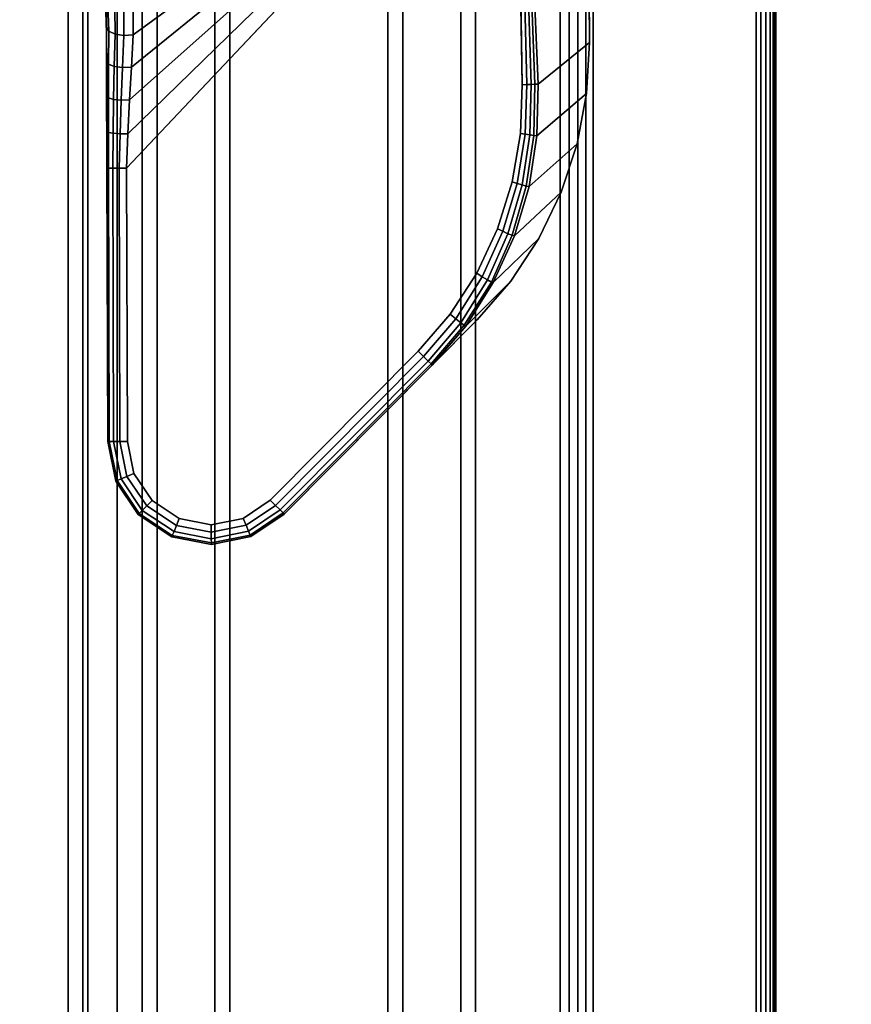
# Model space of a CAD drawing. Units: millimetres. Extents: x 9323 to 53433, y -954 to 81661.
# Drawn here: x 11166 to 11251, y 1882 to 1983 of the extents above; entities that cross this region are included whole.
import ezdxf

# ---------------------------------------------------------------- set-up
doc = ezdxf.new("R2010")
doc.units = ezdxf.units.MM
doc.header["$LTSCALE"] = 200
for name, color, linetype in [('2ddim', 7, 'Continuous'), ('72_HWAP_INSERT', 7, 'Continuous'), ('72_HWAP_LW_D3_A_2DFURN_2D3-WKSF-TOP', 7, 'Continuous'), ('72_HWAP_LW_D3_A_2DFURN_2D3-WKSF-TRIM', 7, 'Continuous'), ('72_HWAP_LW_D3_A_2DFURN_2D3-WKSF_2DFRAME_2DDUMMY', 7, 'Continuous'), ('72_HWAP_LW_D3_LEG_BODY', 7, 'Continuous')]:
    doc.layers.add(name, color=color, linetype=linetype)
doc.styles.add('Trebuchet', font='trebuc.TTF')
doc.dimstyles.new('MM', dxfattribs={"dimscale": 350, "dimtxt": 0.3, "dimasz": 0.18, "dimexe": 0.18, "dimexo": 0.0625, "dimgap": 0.09, "dimtad": 1, "dimtoh": 1, "dimdec": 0, "dimzin": 0, "dimdsep": 46, "dimtxsty": 'Trebuchet', "dimcen": 0.09, "dimclrd": 11, "dimclre": 11, "dimclrt": 2, "dimadec": 0, "dimazin": 0, "dimtfac": 1, "dimtdec": 0, "dimtofl": 0, "dimtmove": 0, "dimatfit": 3, "dimfxl": 0, "dimtolj": 1, "dimtzin": 0, "dimarcsym": 0})

# ---------------------------------------------------------------- blocks, each defined once
blk = doc.blocks.new('72HWLW3CURA-1508_FRAME')
for points in [[(0, -0.787, 0.7107), (0, -0.013, 0.7107), (0, -0.013, 0.70854), (0, -0.787, 0.70854)], [(0.0015, -0.7855, 0.7122), (0.0015, -0.0145, 0.7122), (0, -0.013, 0.7107), (0, -0.787, 0.7107)], [(0.00099, -0.78601, 0.70631), (0.00099, -0.01399, 0.70631), (0.01857, -0.03157, 0.69048), (0.01857, -0.76843, 0.69048)], [(0.072, -0.715, 0.7122), (0.072, -0.085, 0.7122), (0.0015, -0.0145, 0.7122), (0.0015, -0.7855, 0.7122)], [(0.02192, -0.76508, 0.6892), (0.02192, -0.03492, 0.6892), (0.03055, -0.04355, 0.6892), (0.03055, -0.75645, 0.6892)], [(0.03055, -0.75645, 0.6892), (0.03055, -0.04355, 0.6892), (0.03205, -0.04505, 0.6907), (0.03205, -0.75495, 0.6907)], [(0.03205, -0.75495, 0.6907), (0.03205, -0.04505, 0.6907), (0.03205, -0.04505, 0.7082), (0.03205, -0.75495, 0.7082)], [(0.03205, -0.75495, 0.7082), (0.03205, -0.04505, 0.7082), (0.03795, -0.05095, 0.7082), (0.03795, -0.74905, 0.7082)], [(0.03795, -0.74905, 0.7082), (0.03795, -0.05095, 0.7082), (0.03795, -0.05095, 0.6907), (0.03795, -0.74905, 0.6907)], [(0.03795, -0.74905, 0.6907), (0.03795, -0.05095, 0.6907), (0.03945, -0.05245, 0.6892), (0.03945, -0.74755, 0.6892)], [(0.03945, -0.74755, 0.6892), (0.03945, -0.05245, 0.6892), (0.05555, -0.06855, 0.6892), (0.05555, -0.73145, 0.6892)], [(0.05555, -0.73145, 0.6892), (0.05555, -0.06855, 0.6892), (0.05705, -0.07005, 0.6907), (0.05705, -0.72995, 0.6907)], [(0.05705, -0.72995, 0.6907), (0.05705, -0.07005, 0.6907), (0.05705, -0.07005, 0.7082), (0.05705, -0.72995, 0.7082)], [(0.05705, -0.72995, 0.7082), (0.05705, -0.07005, 0.7082), (0.06295, -0.07595, 0.7082), (0.06295, -0.72405, 0.7082)], [(0.06295, -0.72405, 0.7082), (0.06295, -0.07595, 0.7082), (0.06295, -0.07595, 0.6907), (0.06295, -0.72405, 0.6907)], [(0.06295, -0.72405, 0.6907), (0.06295, -0.07595, 0.6907), (0.06445, -0.07745, 0.6892), (0.06445, -0.72255, 0.6892)], [(0.06445, -0.72255, 0.6892), (0.06445, -0.07745, 0.6892), (0.0705, -0.0835, 0.6892), (0.0705, -0.7165, 0.6892)], [(0.067, -0.72, 0.6927), (0.067, -0.08, 0.6927), (0.067, -0.08, 0.7087), (0.067, -0.72, 0.7087)], [(0.067, -0.72, 0.7087), (0.067, -0.08, 0.7087), (0.07, -0.083, 0.7087), (0.07, -0.717, 0.7087)], [(0.072, -0.715, 0.6957), (0.072, -0.085, 0.6957), (0.07, -0.083, 0.6957), (0.07, -0.717, 0.6957)], [(0.07, -0.717, 0.7087), (0.07, -0.083, 0.7087), (0.07, -0.083, 0.7057), (0.07, -0.717, 0.7057)], [(0.07, -0.717, 0.7057), (0.07, -0.083, 0.7057), (0.072, -0.085, 0.7057), (0.072, -0.715, 0.7057)], [(0.0705, -0.7165, 0.6892), (0.0705, -0.0835, 0.6892), (0.0705, -0.0835, 0.6872), (0.0705, -0.7165, 0.6872)], [(0.0705, -0.7165, 0.6872), (0.0705, -0.0835, 0.6872), (0.072, -0.085, 0.6872), (0.072, -0.715, 0.6872)], [(0.072, -0.715, 0.6872), (0.072, -0.085, 0.6872), (0.072, -0.085, 0.6957), (0.072, -0.715, 0.6957)], [(0.072, -0.715, 0.7057), (0.072, -0.085, 0.7057), (0.072, -0.085, 0.7122), (0.072, -0.715, 0.7122)]]:
    blk.add_3dface(points)
for points, invisible_edges in [([(0.07, -0.717, 0.6927), (0.07, -0.083, 0.6927), (0.067, -0.08, 0.6927), (0.067, -0.72, 0.6927)], 1), ([(0.07, -0.717, 0.6957), (0.07, -0.083, 0.6957), (0.07, -0.083, 0.6927), (0.07, -0.717, 0.6927)], 4)]:
    blk.add_3dface(points, dxfattribs=dict(invisible_edges=invisible_edges))
mesh = blk.add_polymesh((2, 5))
for k, corner in enumerate([(0, -0.013, 0.70854), (0.00007, -0.01307, 0.70791), (0.00026, -0.01327, 0.70732), (0.00057, -0.01357, 0.70677), (0.00099, -0.01399, 0.70631), (0, -0.787, 0.70854), (0.00007, -0.78693, 0.70791), (0.00026, -0.78674, 0.70732), (0.00057, -0.78643, 0.70677), (0.00099, -0.78601, 0.70631)]):
    mesh.set_mesh_vertex(divmod(k, 5), corner)
mesh = blk.add_polymesh((2, 5))
for k, corner in enumerate([(0.01857, -0.03157, 0.69048), (0.01931, -0.03231, 0.68994), (0.02013, -0.03313, 0.68953), (0.02101, -0.03401, 0.68928), (0.02192, -0.03492, 0.6892), (0.01857, -0.76843, 0.69048), (0.01931, -0.76769, 0.68994), (0.02013, -0.76687, 0.68953), (0.02101, -0.76599, 0.68928), (0.02192, -0.76508, 0.6892)]):
    mesh.set_mesh_vertex(divmod(k, 5), corner)
blk = doc.blocks.new('72HWLW3CURA-XXXX-2LN_TOP')
for points in [[(0, -1), (1, -1), (1, 0), (0, 0)], [(0, 0, -0.0175), (1, 0, -0.0175), (1, -1, -0.0175), (0, -1, -0.0175)]]:
    blk.add_3dface(points)
blk = doc.blocks.new('72HWLW3EDGE')
blk.add_3dface([(0, 0, -0.002), (0, 0, -0.0155), (0, -1, -0.0155), (0, -1, -0.002)])
mesh = blk.add_polymesh((2, 4))
for k, corner in enumerate([(0.002, 0, 0), (0.001, 0, -0.00027), (0.00027, 0, -0.001), (0, 0, -0.002), (0.002, -1, 0), (0.001, -1, -0.00027), (0.00027, -1, -0.001), (0, -1, -0.002)]):
    mesh.set_mesh_vertex(divmod(k, 4), corner)
mesh = blk.add_polymesh((2, 4))
for k, corner in enumerate([(0, 0, -0.0155), (0.00027, 0, -0.0165), (0.001, 0, -0.01723), (0.002, 0, -0.0175), (0, -1, -0.0155), (0.00027, -1, -0.0165), (0.001, -1, -0.01723), (0.002, -1, -0.0175)]):
    mesh.set_mesh_vertex(divmod(k, 4), corner)
blk = doc.blocks.new('72HWLW2CURA_XXXX_2LN_SIDES_2DSYMBOL')
at = {"color": 1}
blk.add_line((0, 0), (1, 0), dxfattribs=at)
blk = doc.blocks.new('72hwap_lw26102E1C8E9834BD99F3B3DFC9AAFACC3')
at = {"xscale": 0.796, "rotation": 270}
blk.add_blockref('72HWLW2CURA_XXXX_2LN_SIDES_2DSYMBOL', (0, -0.002), dxfattribs=at)
blk = doc.blocks.new('72HWLW3CULG_18_FG_TRIM')
for points, invisible_edges in [([(0.02183, 0.11719, 0.68902), (0.06144, 0.15224, 0.6892), (0.05742, 0.15302, 0.6892), (0.02409, 0.12188, 0.68907)], 5), ([(0.02409, 0.12188, 0.68907), (0.05742, 0.15302, 0.6892), (0.05341, 0.15221, 0.6892), (0.02695, 0.12623, 0.68913)], 5), ([(0.02021, 0.11225, 0.68898), (0.06486, 0.14997, 0.6892), (0.06144, 0.15224, 0.6892), (0.02183, 0.11719, 0.68902)], 5), ([(0.02695, 0.12623, 0.68913), (0.05341, 0.15221, 0.6892), (0.05001, 0.14993, 0.6892), (0.03037, 0.13016, 0.6892)], 1), ([(0.06345, 0.14855, 0.6807), (0.02681, 0.11613, 0.6807), (0.02829, 0.12089, 0.6807), (0.06069, 0.15039, 0.6807)], 5), ([(0.06069, 0.15039, 0.6807), (0.02829, 0.12089, 0.6807), (0.0304, 0.12541, 0.6807), (0.05743, 0.15102, 0.6807)], 5), ([(0.05743, 0.15102, 0.6807), (0.0304, 0.12541, 0.6807), (0.03311, 0.12959, 0.6807), (0.05418, 0.15037, 0.6807)], 5), ([(0.05418, 0.15037, 0.6807), (0.03311, 0.12959, 0.6807), (0.03637, 0.13336, 0.6807), (0.05143, 0.14852, 0.6807)], 1), ([(0.01924, 0.10713, 0.68894), (0.06715, 0.14657, 0.6892), (0.06486, 0.14997, 0.6892), (0.02021, 0.11225, 0.68898)], 5), ([(0.0653, 0.1458, 0.6807), (0.02597, 0.11122, 0.6807), (0.02681, 0.11613, 0.6807), (0.06345, 0.14855, 0.6807)], 5), ([(0.01895, 0.10193, 0.68891), (0.06796, 0.14256, 0.6892), (0.06715, 0.14657, 0.6892), (0.01924, 0.10713, 0.68894)], 5), ([(0.06596, 0.14255, 0.6807), (0.02579, 0.10624, 0.6807), (0.02597, 0.11122, 0.6807), (0.0653, 0.1458, 0.6807)], 5), ([(0.01942, 0.02912, 0.68891), (0.06814, 0.08609, 0.6892), (0.06796, 0.14256, 0.6892), (0.01895, 0.10193, 0.68891)], 5), ([(0.06605, 0.11473, 0.6807), (0.02634, 0.07267, 0.68069), (0.02579, 0.10624, 0.6807), (0.06596, 0.14255, 0.6807)], 4)]:
    blk.add_3dface(points, dxfattribs=dict(invisible_edges=invisible_edges))
for points in [[(0.05001, 0.14993, 0.6892), (0.05001, 0.14993, 0.6827), (0.03495, 0.13477, 0.6827), (0.03037, 0.13016, 0.6892)], [(0.06814, 0.08609, 0.6892), (0.06805, 0.11474, 0.6827), (0.06796, 0.14256, 0.6827), (0.06796, 0.14256, 0.6892)], [(0.02689, 0.0425, 0.6807), (0.01942, 0.02912, 0.68891), (0.01895, 0.10193, 0.68891), (0.02417, 0.10619, 0.68153)]]:
    blk.add_3dface(points)
mesh = blk.add_polymesh((7, 5))
for k, corner in enumerate([(0.06796, 0.14256, 0.6827), (0.06781, 0.14256, 0.68193), (0.06737, 0.14256, 0.68129), (0.06672, 0.14255, 0.68085), (0.06596, 0.14255, 0.6807), (0.06715, 0.14657, 0.6827), (0.06701, 0.14652, 0.68193), (0.06661, 0.14635, 0.68129), (0.06601, 0.1461, 0.68085), (0.0653, 0.1458, 0.6807), (0.06486, 0.14997, 0.6827), (0.06475, 0.14987, 0.68193), (0.06445, 0.14956, 0.68129), (0.06399, 0.1491, 0.68085), (0.06345, 0.14855, 0.6807), (0.06144, 0.15224, 0.6827), (0.06139, 0.1521, 0.68193), (0.06122, 0.1517, 0.68129), (0.06098, 0.1511, 0.68085), (0.06069, 0.15039, 0.6807), (0.05742, 0.15302, 0.6827), (0.05742, 0.15287, 0.68193), (0.05743, 0.15244, 0.68129), (0.05743, 0.15179, 0.68085), (0.05743, 0.15102, 0.6807), (0.05341, 0.15221, 0.6827), (0.05347, 0.15207, 0.68193), (0.05363, 0.15167, 0.68129), (0.05388, 0.15107, 0.68085), (0.05418, 0.15037, 0.6807), (0.05001, 0.14993, 0.6827), (0.05012, 0.14982, 0.68193), (0.05043, 0.14951, 0.68129), (0.05089, 0.14906, 0.68085), (0.05143, 0.14852, 0.6807)]):
    mesh.set_mesh_vertex(divmod(k, 5), corner)
mesh = blk.add_polymesh((2, 7))
for k, corner in enumerate([(0.06796, 0.14256, 0.6827), (0.06715, 0.14657, 0.6827), (0.06486, 0.14997, 0.6827), (0.06144, 0.15224, 0.6827), (0.05742, 0.15302, 0.6827), (0.05341, 0.15221, 0.6827), (0.05001, 0.14993, 0.6827), (0.06796, 0.14256, 0.6892), (0.06715, 0.14657, 0.6892), (0.06486, 0.14997, 0.6892), (0.06144, 0.15224, 0.6892), (0.05742, 0.15302, 0.6892), (0.05341, 0.15221, 0.6892), (0.05001, 0.14993, 0.6892)]):
    mesh.set_mesh_vertex(divmod(k, 7), corner)
mesh = blk.add_polymesh((2, 5))
for k, corner in enumerate([(0.05001, 0.14993, 0.6827), (0.05012, 0.14982, 0.68193), (0.05043, 0.14951, 0.68129), (0.05089, 0.14906, 0.68085), (0.05143, 0.14852, 0.6807), (0.03495, 0.13477, 0.6827), (0.03506, 0.13466, 0.68193), (0.03537, 0.13436, 0.68129), (0.03583, 0.1339, 0.68085), (0.03637, 0.13336, 0.6807)]):
    mesh.set_mesh_vertex(divmod(k, 5), corner)
mesh = blk.add_polymesh((2, 5))
for k, corner in enumerate([(0.06805, 0.11474, 0.6827), (0.06789, 0.11474, 0.68193), (0.06746, 0.11474, 0.68129), (0.06681, 0.11474, 0.68085), (0.06605, 0.11473, 0.6807), (0.06796, 0.14256, 0.6827), (0.06781, 0.14256, 0.68193), (0.06737, 0.14256, 0.68129), (0.06672, 0.14255, 0.68085), (0.06596, 0.14255, 0.6807)]):
    mesh.set_mesh_vertex(divmod(k, 5), corner)
mesh = blk.add_polymesh((2, 7))
for k, corner in enumerate([(0.03495, 0.13477, 0.6827), (0.03154, 0.1308, 0.68243), (0.02874, 0.12638, 0.68218), (0.02658, 0.12162, 0.68196), (0.02509, 0.1166, 0.68178), (0.02429, 0.11143, 0.68164), (0.02417, 0.10619, 0.68153), (0.03037, 0.13016, 0.6892), (0.02695, 0.12623, 0.68913), (0.02409, 0.12188, 0.68907), (0.02183, 0.11719, 0.68902), (0.02021, 0.11225, 0.68898), (0.01924, 0.10713, 0.68894), (0.01895, 0.10193, 0.68891)]):
    mesh.set_mesh_vertex(divmod(k, 7), corner)
mesh = blk.add_polymesh((7, 5))
for k, corner in enumerate([(0.02579, 0.10624, 0.6807), (0.02532, 0.10623, 0.68076), (0.02488, 0.10621, 0.68092), (0.02449, 0.1062, 0.68118), (0.02417, 0.10619, 0.68153), (0.02597, 0.11122, 0.6807), (0.02549, 0.11127, 0.68077), (0.02502, 0.11134, 0.68096), (0.02461, 0.11141, 0.68126), (0.02429, 0.11143, 0.68164), (0.02681, 0.11613, 0.6807), (0.0263, 0.11629, 0.68077), (0.0258, 0.11644, 0.68099), (0.02538, 0.11656, 0.68133), (0.02509, 0.1166, 0.68178), (0.02829, 0.12089, 0.6807), (0.02775, 0.12116, 0.68078), (0.02724, 0.1214, 0.68103), (0.02682, 0.12156, 0.68143), (0.02658, 0.12162, 0.68196), (0.0304, 0.12541, 0.6807), (0.02985, 0.12579, 0.68079), (0.02933, 0.12611, 0.68108), (0.02893, 0.12632, 0.68155), (0.02874, 0.12638, 0.68218), (0.03311, 0.12959, 0.6807), (0.03255, 0.13007, 0.68082), (0.03205, 0.13046, 0.68117), (0.03169, 0.13071, 0.68172), (0.03154, 0.1308, 0.68243), (0.03637, 0.13336, 0.6807), (0.03583, 0.1339, 0.68085), (0.03537, 0.13436, 0.68129), (0.03506, 0.13466, 0.68193), (0.03495, 0.13477, 0.6827)]):
    mesh.set_mesh_vertex(divmod(k, 5), corner)
mesh = blk.add_polymesh((2, 9))
for k, corner in enumerate([(0.06605, 0.11473, 0.6807), (0.06591, 0.11124, 0.68048), (0.06575, 0.10779, 0.67984), (0.06556, 0.10444, 0.67885), (0.06536, 0.10117, 0.67757), (0.06538, 0.09847, 0.67618), (0.06611, 0.09629, 0.67424), (0.06786, 0.09546, 0.67192), (0.06987, 0.09559, 0.66964), (0.02634, 0.07267, 0.68069), (0.02634, 0.07267, 0.68069), (0.02634, 0.07267, 0.68069), (0.02634, 0.07267, 0.68069), (0.02634, 0.07267, 0.68069), (0.02634, 0.07267, 0.68069), (0.02634, 0.07267, 0.68069), (0.02634, 0.07267, 0.68069), (0.02634, 0.07267, 0.68069)]):
    mesh.set_mesh_vertex(divmod(k, 9), corner)
mesh = blk.add_polymesh((5, 5))
for k, corner in enumerate([(0.06605, 0.11473, 0.6807), (0.06681, 0.11474, 0.68085), (0.06746, 0.11474, 0.68129), (0.06789, 0.11474, 0.68193), (0.06805, 0.11474, 0.6827), (0.06591, 0.11124, 0.68048), (0.06671, 0.11123, 0.68059), (0.06741, 0.11118, 0.68101), (0.06789, 0.11111, 0.68167), (0.06806, 0.11103, 0.68245), (0.06575, 0.10779, 0.67984), (0.0666, 0.10782, 0.67987), (0.06736, 0.10774, 0.68026), (0.06788, 0.10759, 0.68094), (0.06807, 0.10739, 0.68176), (0.06556, 0.10444, 0.67885), (0.06647, 0.10449, 0.67879), (0.0673, 0.10439, 0.67914), (0.06788, 0.10416, 0.67983), (0.06808, 0.10383, 0.68068), (0.06536, 0.10117, 0.67757), (0.06631, 0.10123, 0.67746), (0.06722, 0.10109, 0.67776), (0.06786, 0.10079, 0.67841), (0.06809, 0.1004, 0.67926)]):
    mesh.set_mesh_vertex(divmod(k, 5), corner)
mesh = blk.add_polymesh((2, 9))
for k, corner in enumerate([(0.07263, 0.09433, 0.67187), (0.07067, 0.09428, 0.6742), (0.06893, 0.09514, 0.67651), (0.06823, 0.09757, 0.67815), (0.06809, 0.1004, 0.67926), (0.06808, 0.10383, 0.68068), (0.06807, 0.10739, 0.68176), (0.06806, 0.11103, 0.68245), (0.06805, 0.11474, 0.6827), (0.06814, 0.08609, 0.6892), (0.06814, 0.08609, 0.6892), (0.06814, 0.08609, 0.6892), (0.06814, 0.08609, 0.6892), (0.06814, 0.08609, 0.6892), (0.06814, 0.08609, 0.6892), (0.06814, 0.08609, 0.6892), (0.06814, 0.08609, 0.6892), (0.06814, 0.08609, 0.6892)]):
    mesh.set_mesh_vertex(divmod(k, 9), corner)
mesh = blk.add_polymesh((2, 5))
for k, corner in enumerate([(0.02417, 0.10619, 0.68153), (0.02449, 0.1062, 0.68118), (0.02488, 0.10621, 0.68092), (0.02532, 0.10623, 0.68076), (0.02579, 0.10624, 0.6807), (0.02689, 0.0425, 0.6807), (0.02689, 0.0425, 0.6807), (0.02689, 0.0425, 0.6807), (0.02689, 0.0425, 0.6807), (0.02689, 0.0425, 0.6807)]):
    mesh.set_mesh_vertex(divmod(k, 5), corner)
mesh = blk.add_polymesh((5, 5))
for k, corner in enumerate([(0.06536, 0.10117, 0.67757), (0.06631, 0.10123, 0.67746), (0.06722, 0.10109, 0.67776), (0.06786, 0.10079, 0.67841), (0.06809, 0.1004, 0.67926), (0.06538, 0.09847, 0.67618), (0.06631, 0.09861, 0.67623), (0.06725, 0.09848, 0.67668), (0.06796, 0.09809, 0.67739), (0.06823, 0.09757, 0.67815), (0.06611, 0.09629, 0.67424), (0.06695, 0.09663, 0.6746), (0.06788, 0.0965, 0.67526), (0.06862, 0.09594, 0.67598), (0.06893, 0.09514, 0.67651), (0.06786, 0.09546, 0.67192), (0.06862, 0.09602, 0.67254), (0.06954, 0.09597, 0.67331), (0.07032, 0.09531, 0.67394), (0.07067, 0.09428, 0.6742), (0.06987, 0.09559, 0.66964), (0.07059, 0.09625, 0.67039), (0.07148, 0.09621, 0.67119), (0.07226, 0.09548, 0.67175), (0.07263, 0.09433, 0.67187)]):
    mesh.set_mesh_vertex(divmod(k, 5), corner)
blk = doc.blocks.new('EDWG41A7155964004C9BA456A470016F2698')
at = {"layer": '72_HWAP_LW_D3_LEG_BODY', "color": 0}
blk.add_blockref('72HWLW3CULG_18_FG_TRIM', (0, 0), dxfattribs=at)
blk = doc.blocks.new('EDWGEF9E014FE8444D518A053CD0715B9FD6')
at = {"color": 7}
blk.add_blockref('72hwap_lw26102E1C8E9834BD99F3B3DFC9AAFACC3', (0, 0), dxfattribs=at)
blk.add_blockref('EDWG41A7155964004C9BA456A470016F2698', (0, -0.8))
at = {"layer": '72_HWAP_LW_D3_A_2DFURN_2D3-WKSF-TOP', "color": 0, "xscale": 1.496, "yscale": 0.796}
blk.add_blockref('72HWLW3CURA-XXXX-2LN_TOP', (0.002, -0.002, 0.7297), dxfattribs=at)
at = {"layer": '72_HWAP_LW_D3_A_2DFURN_2D3-WKSF-TRIM', "color": 0, "yscale": 0.796}
blk.add_blockref('72HWLW3EDGE', (0, -0.002, 0.7297), dxfattribs=at)
at = {"layer": '72_HWAP_LW_D3_A_2DFURN_2D3-WKSF_2DFRAME_2DDUMMY', "color": 0}
blk.add_blockref('72HWLW3CURA-1508_FRAME', (0, 0), dxfattribs=at)
blk = doc.blocks.new('*D215')
at = {"layer": '2ddim', "color": 11, "lineweight": -2}
for p, q in [((9323.18, 2104.09), (9323.18, 3608.09)), ((13363.18, 967.09), (13363.18, 3608.09)), ((9386.18, 3545.09), (13300.18, 3545.09))]:
    blk.add_line(p, q, dxfattribs=at)
at = {"layer": '2ddim', "color": 11}
for points in [[(9386.18, 3555.59), (9386.18, 3534.59), (9323.18, 3545.09)], [(13300.18, 3555.59), (13300.18, 3534.59), (13363.18, 3545.09)]]:
    blk.add_solid(points, dxfattribs=at)
at = {"layer": 'Defpoints', "color": 0}
for p in [(13363.18, 3545.09), (9323.18, 2082.22), (13363.18, 945.22)]:
    blk.add_point(p, dxfattribs=at)
at = {"layer": '2ddim', "color": 2, "insert": (11343.18, 3630.01), "char_height": 105, "attachment_point": 5, "style": 'Trebuchet'}
blk.add_mtext('\\A1;4040', dxfattribs=at)
blk = doc.blocks.new('*D218')
at = {"layer": '2ddim', "color": 11, "lineweight": -2}
for p, q in [((12505.56, 3181.72), (13934.42, 3181.72)), ((13871.42, 3118.72), (13871.42, -891.28)), ((11024.56, -954.28), (13934.42, -954.28))]:
    blk.add_line(p, q, dxfattribs=at)
at = {"layer": '2ddim', "color": 11}
for points in [[(13860.92, 3118.72), (13881.92, 3118.72), (13871.42, 3181.72)], [(13860.92, -891.28), (13881.92, -891.28), (13871.42, -954.28)]]:
    blk.add_solid(points, dxfattribs=at)
at = {"layer": 'Defpoints', "color": 0}
for p in [(12483.68, 3181.72), (11002.68, -954.28), (13871.42, -954.28)]:
    blk.add_point(p, dxfattribs=at)
at = {"layer": '2ddim', "color": 2, "insert": (13786.32, 1113.72), "char_height": 105, "attachment_point": 5, "rotation": 90, "style": 'Trebuchet'}
blk.add_mtext('\\A1;4136', dxfattribs=at)

msp = doc.modelspace()

# ---------------------------------------------------------------- block references
at = {"layer": '72_HWAP_INSERT', "xscale": 1000.000000001863, "yscale": 1000.000000001397, "zscale": 1000.000000001559, "rotation": 180}
msp.add_blockref('EDWGEF9E014FE8444D518A053CD0715B9FD6', (11243.18, 1282.22, 0), dxfattribs=at)

# ---------------------------------------------------------------- dimensions: what is measured, and where the dimension line sits
at = {"layer": '2ddim'}
dim = msp.add_linear_dim(base=(13363.18, 3545.09, 0), p1=(9323.18, 2082.22, 0), p2=(13363.18, 945.22, 0), dimstyle='MM', dxfattribs=at)
dim.commit()
dim.dimension.update_dxf_attribs({"geometry": '*D215', "text_midpoint": (11343.18, 3630.01, 0)})
dim = msp.add_linear_dim(base=(13871.42, -954.28, 0), p1=(12483.68, 3181.72, 0), p2=(11002.68, -954.28, 0), angle=90, dimstyle='MM', dxfattribs=at)
dim.commit()
dim.dimension.update_dxf_attribs({"geometry": '*D218', "text_midpoint": (13786.32, 1113.72, 0)})

doc.saveas('drawing.dxf')
